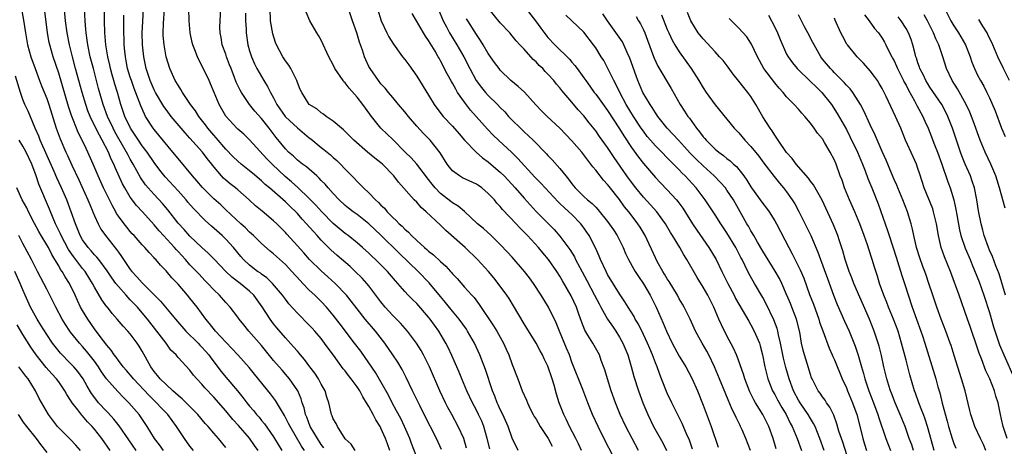
# Model space of a CAD drawing. Units: inches. Extents: x 2625000 to 2628000, y 1470000 to 1473000.
# Drawn here: x 2625158 to 2625323, y 1471280 to 1471351 of the extents above; entities that cross this region are included whole.
import ezdxf

# ---------------------------------------------------------------- set-up
doc = ezdxf.new("R2010")
doc.units = ezdxf.units.IN
doc.header["$MEASUREMENT"] = 0
doc.layers.add('LD26251470_2ft', color=192, linetype='Continuous')

msp = doc.modelspace()

# ---------------------------------------------------------------- linework, layer by layer
at = {"layer": 'LD26251470_2ft'}
for points, elevation in [([(2625209.44, 1471279.44), (2625209, 1471280), (2625208.35, 1471281), (2625207.17, 1471283), (2625206.56, 1471284.56), (2625206.36, 1471285), (2625206.13, 1471286.13), (2625205.82, 1471287), (2625205.64, 1471287.64), (2625205.05, 1471289), (2625203.67, 1471291), (2625203.37, 1471291.37), (2625202.43, 1471292.43), (2625201, 1471294.09), (2625199, 1471296.57), (2625196.88, 1471299), (2625196.03, 1471300.03), (2625195.23, 1471301), (2625195, 1471301.33), (2625193.73, 1471303), (2625193, 1471303.79), (2625191.96, 1471305), (2625191, 1471305.92), (2625190, 1471307), (2625189.5, 1471307.5), (2625188.52, 1471308.52), (2625188.1, 1471309), (2625187, 1471310.13), (2625186.23, 1471311), (2625185, 1471312.32), (2625184.66, 1471312.66), (2625184.38, 1471313), (2625182.55, 1471315), (2625181.82, 1471315.82), (2625181, 1471316.8), (2625179.04, 1471319), (2625178.06, 1471320.06), (2625177, 1471321.46), (2625176.06, 1471323), (2625175.68, 1471323.68), (2625174.45, 1471326.45), (2625174.23, 1471327), (2625173.82, 1471327.82), (2625173.34, 1471329), (2625172.3, 1471331), (2625171.82, 1471331.82), (2625171.22, 1471333), (2625170.26, 1471335), (2625169.91, 1471335.91), (2625169.53, 1471337), (2625168.92, 1471339), (2625167.84, 1471343), (2625167.31, 1471345), (2625166.83, 1471347), (2625166.42, 1471349), (2625166.13, 1471351), (2625165.86, 1471354.14)], 10432), ([(2625158.72, 1471353.28), (2625159.11, 1471351.11), (2625159.41, 1471349), (2625159.77, 1471347), (2625160.33, 1471345), (2625161.04, 1471343.04), (2625161.81, 1471341), (2625162.14, 1471340.14), (2625163, 1471338.01), (2625163.34, 1471337), (2625164.58, 1471333), (2625165.22, 1471331.22), (2625166.19, 1471329), (2625166.46, 1471328.46), (2625167.21, 1471326.79), (2625168.36, 1471324.36), (2625169.89, 1471321), (2625170.21, 1471320.21), (2625170.73, 1471319), (2625171, 1471318.33), (2625171.59, 1471317), (2625172.08, 1471316.08), (2625172.84, 1471315), (2625174.68, 1471312.68), (2625175, 1471312.21), (2625175.52, 1471311.52), (2625175.86, 1471311), (2625177, 1471309.32), (2625177.25, 1471309), (2625178.11, 1471308.11), (2625179, 1471307.07), (2625182.04, 1471304.04), (2625184.6, 1471301), (2625186.33, 1471299), (2625188.35, 1471297), (2625188.66, 1471296.66), (2625189, 1471296.33), (2625189.63, 1471295.63), (2625190.15, 1471295), (2625190.5, 1471294.5), (2625192.21, 1471292.21), (2625193, 1471291.26), (2625194.97, 1471288.97), (2625195.87, 1471287.87), (2625196.53, 1471287), (2625197, 1471286.41), (2625197.66, 1471285.66), (2625198.17, 1471285), (2625198.57, 1471284.57), (2625199, 1471284.03), (2625199.47, 1471283.47), (2625201, 1471281.29), (2625201.18, 1471281), (2625202.38, 1471279)], 10428), ([(2625206.19, 1471279), (2625205.7, 1471279.7), (2625203.78, 1471283), (2625203.53, 1471283.53), (2625202.85, 1471284.85), (2625202.33, 1471285.67), (2625201.35, 1471287.35), (2625200.48, 1471288.48), (2625197.8, 1471291.8), (2625196.92, 1471292.92), (2625195.03, 1471295), (2625194.05, 1471296.05), (2625193, 1471297.12), (2625191.3, 1471299), (2625190.28, 1471300.28), (2625189.64, 1471301), (2625188.18, 1471303), (2625187, 1471304.5), (2625186.59, 1471305), (2625185, 1471306.84), (2625183.94, 1471307.94), (2625183, 1471309.1), (2625182.05, 1471310.05), (2625181.27, 1471311), (2625181.13, 1471311.13), (2625181, 1471311.3), (2625180.15, 1471312.15), (2625179.45, 1471313), (2625179, 1471313.48), (2625177.66, 1471315), (2625177.33, 1471315.33), (2625177, 1471315.71), (2625176.41, 1471316.41), (2625175.95, 1471317), (2625175, 1471318.28), (2625174.71, 1471318.71), (2625174.57, 1471319), (2625173.99, 1471319.99), (2625173.51, 1471321), (2625172.52, 1471323), (2625171.6, 1471325), (2625170.77, 1471327), (2625169.91, 1471329), (2625169.59, 1471329.59), (2625168.96, 1471331), (2625168.28, 1471332.28), (2625168, 1471333), (2625167.39, 1471334.61), (2625167.16, 1471335.16), (2625166.67, 1471336.67), (2625165, 1471342.25), (2625164.06, 1471345), (2625163.49, 1471347), (2625163.4, 1471347.4), (2625163.1, 1471349), (2625162.66, 1471352.66)], 10430), ([(2625214.68, 1471279), (2625214.02, 1471280.02), (2625213, 1471280.96), (2625211.72, 1471283), (2625211.49, 1471283.49), (2625211, 1471284.27), (2625210.82, 1471284.82), (2625210.72, 1471285), (2625210.27, 1471287), (2625209.95, 1471287.95), (2625209.65, 1471289), (2625209, 1471290.11), (2625208.53, 1471291), (2625207.93, 1471291.93), (2625207.1, 1471293), (2625206.22, 1471294.22), (2625205.52, 1471295), (2625205.29, 1471295.29), (2625205, 1471295.61), (2625204.37, 1471296.37), (2625203, 1471297.85), (2625201.55, 1471299.55), (2625201, 1471300.22), (2625200.42, 1471301), (2625199.09, 1471303.09), (2625198.26, 1471304.26), (2625197.73, 1471305), (2625197, 1471305.68), (2625195.39, 1471307), (2625194.03, 1471308.03), (2625192.99, 1471308.99), (2625191.06, 1471311.06), (2625190.07, 1471312.07), (2625189, 1471313.03), (2625187, 1471314.92), (2625186.01, 1471316.01), (2625185, 1471317.08), (2625183.3, 1471319.3), (2625182.4, 1471320.4), (2625181, 1471321.88), (2625179.99, 1471323), (2625179.54, 1471323.54), (2625178.72, 1471324.72), (2625177.48, 1471327), (2625177, 1471327.83), (2625176.59, 1471328.59), (2625176.39, 1471329), (2625174.42, 1471332.42), (2625174.11, 1471333), (2625173.16, 1471335), (2625172.44, 1471337), (2625171.68, 1471339.68), (2625170.81, 1471343), (2625170.3, 1471345), (2625169.87, 1471347), (2625169.78, 1471347.78), (2625169.59, 1471349), (2625169.57, 1471349.57), (2625169.43, 1471351), (2625169.33, 1471353)], 10434), ([(2625220.48, 1471279), (2625220.1, 1471280.1), (2625219.77, 1471281), (2625219, 1471282.72), (2625218.85, 1471283), (2625218.14, 1471284.14), (2625217.73, 1471285), (2625217, 1471286.36), (2625216.61, 1471287), (2625215.98, 1471287.98), (2625215.44, 1471289), (2625215, 1471289.68), (2625214.02, 1471291), (2625213.56, 1471291.56), (2625213, 1471292.31), (2625212.68, 1471292.68), (2625211.06, 1471294.94), (2625210.16, 1471296.16), (2625209.57, 1471297), (2625209, 1471297.75), (2625207.94, 1471299), (2625207.5, 1471299.5), (2625207, 1471300.02), (2625205, 1471302.01), (2625203.58, 1471303.58), (2625203, 1471304.33), (2625202.52, 1471305), (2625200.84, 1471307), (2625199.9, 1471307.9), (2625199, 1471308.52), (2625198.74, 1471308.74), (2625198.34, 1471309), (2625197, 1471310.06), (2625195.99, 1471311), (2625195.53, 1471311.53), (2625194.32, 1471313), (2625193, 1471314.41), (2625192.4, 1471315), (2625190.61, 1471316.61), (2625189.56, 1471317.56), (2625187.57, 1471319.57), (2625186.63, 1471320.63), (2625186.35, 1471321), (2625185, 1471322.51), (2625182.85, 1471324.85), (2625181.96, 1471325.96), (2625181, 1471327.27), (2625179.81, 1471329), (2625179, 1471330.04), (2625178.36, 1471331), (2625177.83, 1471331.83), (2625177.02, 1471333), (2625176.07, 1471335), (2625175.81, 1471335.81), (2625175.41, 1471337), (2625174.88, 1471339), (2625174.42, 1471340.42), (2625174.26, 1471341), (2625173.96, 1471341.96), (2625173.69, 1471343), (2625173.58, 1471343.58), (2625173.24, 1471345), (2625172.9, 1471347), (2625172.72, 1471349), (2625172.67, 1471351), (2625172.67, 1471353)], 10436), ([(2625225, 1471277.84), (2625224.14, 1471280.14), (2625223.85, 1471281), (2625222.98, 1471283), (2625222.32, 1471284.32), (2625221.64, 1471285.64), (2625220.89, 1471287), (2625220.25, 1471288.25), (2625219, 1471290.48), (2625218.08, 1471292.08), (2625217, 1471293.7), (2625215.62, 1471295.62), (2625214.58, 1471297), (2625212.16, 1471300.16), (2625211, 1471301.69), (2625209.88, 1471303), (2625209, 1471303.95), (2625207.93, 1471305), (2625207, 1471305.87), (2625205.92, 1471307), (2625205.46, 1471307.46), (2625204.09, 1471309), (2625203, 1471310.18), (2625201, 1471311.97), (2625200.42, 1471312.42), (2625199, 1471313.67), (2625197.67, 1471315), (2625197.33, 1471315.33), (2625197, 1471315.61), (2625196.31, 1471316.31), (2625195.53, 1471317), (2625193, 1471319.32), (2625192.15, 1471320.15), (2625191, 1471321.19), (2625189.09, 1471323.09), (2625188.17, 1471324.17), (2625187.4, 1471325), (2625185, 1471327.91), (2625184.14, 1471329), (2625181, 1471332.79), (2625180.84, 1471333), (2625179.57, 1471335), (2625179.36, 1471335.36), (2625178.75, 1471336.75), (2625178.51, 1471337.49), (2625177.67, 1471339.67), (2625177.19, 1471341), (2625177, 1471341.57), (2625176.54, 1471343), (2625176.31, 1471344.31), (2625176.17, 1471345), (2625176.08, 1471345.92), (2625176, 1471347), (2625175.98, 1471347.98), (2625175.92, 1471349), (2625175.91, 1471351), (2625175.94, 1471351.94)], 10438), ([(2625229.14, 1471279.14), (2625228.31, 1471281), (2625226.26, 1471285), (2625225.5, 1471286.5), (2625224.54, 1471288.54), (2625224.29, 1471289), (2625223.22, 1471291.22), (2625222.54, 1471292.54), (2625221.81, 1471293.81), (2625221.02, 1471295.02), (2625219.65, 1471297), (2625218.09, 1471299), (2625216.36, 1471301), (2625215, 1471302.71), (2625214.03, 1471304.03), (2625213.23, 1471305), (2625211.36, 1471307), (2625210.12, 1471308.12), (2625209, 1471309.09), (2625207.04, 1471311), (2625206.1, 1471312.1), (2625205, 1471313.32), (2625203.23, 1471315.23), (2625203, 1471315.5), (2625201.53, 1471317), (2625201, 1471317.5), (2625199.09, 1471319.09), (2625198.01, 1471320.01), (2625196.94, 1471321), (2625195, 1471322.67), (2625194.61, 1471323), (2625193.71, 1471323.71), (2625193, 1471324.32), (2625192.64, 1471324.64), (2625192.31, 1471325), (2625190.79, 1471326.79), (2625190.64, 1471327), (2625189.91, 1471327.91), (2625189.11, 1471329), (2625187, 1471331.36), (2625186.21, 1471332.21), (2625183.87, 1471335), (2625183, 1471336.15), (2625182.64, 1471336.65), (2625181.24, 1471339), (2625181, 1471339.47), (2625180.34, 1471341), (2625180, 1471342), (2625179.68, 1471343), (2625179.26, 1471345), (2625179.05, 1471347), (2625179.01, 1471349), (2625179.1, 1471350.9), (2625179.23, 1471353)], 10440), ([(2625233.36, 1471279.36), (2625232.88, 1471281), (2625231.97, 1471283), (2625230.86, 1471285), (2625230.21, 1471286.21), (2625229.82, 1471287), (2625228.9, 1471289), (2625227.12, 1471293), (2625226.13, 1471295), (2625225.73, 1471295.73), (2625224.99, 1471296.99), (2625223.46, 1471299), (2625222.3, 1471300.3), (2625221.62, 1471301), (2625221, 1471301.6), (2625219.72, 1471303), (2625219, 1471303.9), (2625217, 1471306.58), (2625216.66, 1471307), (2625215.87, 1471307.87), (2625214.71, 1471309), (2625213.82, 1471309.82), (2625211.68, 1471311.68), (2625210.61, 1471312.61), (2625209, 1471314.25), (2625208.33, 1471315), (2625207.68, 1471315.68), (2625206.55, 1471317), (2625205.79, 1471317.79), (2625205, 1471318.72), (2625204.74, 1471319), (2625203.84, 1471319.84), (2625203, 1471320.68), (2625200.33, 1471323), (2625199.6, 1471323.6), (2625199, 1471324.18), (2625197.46, 1471325.46), (2625197, 1471325.87), (2625195.57, 1471327), (2625195, 1471327.49), (2625194.24, 1471328.24), (2625193, 1471329.5), (2625191.4, 1471331.4), (2625191, 1471331.84), (2625190.02, 1471333), (2625189.6, 1471333.6), (2625188.49, 1471335), (2625187.91, 1471335.91), (2625187.07, 1471337), (2625185.75, 1471339), (2625185.48, 1471339.48), (2625185, 1471340.21), (2625184.54, 1471341), (2625183.65, 1471343), (2625183.02, 1471345), (2625182.65, 1471347), (2625182.53, 1471348.53), (2625182.52, 1471349), (2625182.55, 1471350.55), (2625182.71, 1471353)], 10442), ([(2625237.26, 1471279.26), (2625236.83, 1471281), (2625236.26, 1471283), (2625235.89, 1471283.89), (2625235.38, 1471285), (2625235, 1471285.77), (2625234.33, 1471287), (2625233.4, 1471289), (2625232.55, 1471291), (2625232.1, 1471292.1), (2625230.9, 1471294.9), (2625230.27, 1471296.27), (2625229.9, 1471297), (2625228.7, 1471299), (2625227.98, 1471299.98), (2625227.28, 1471301), (2625227, 1471301.35), (2625225, 1471303.63), (2625224.3, 1471304.3), (2625223.59, 1471305), (2625223, 1471305.64), (2625221.84, 1471307), (2625221.43, 1471307.43), (2625220.1, 1471309), (2625218.1, 1471311), (2625217.53, 1471311.53), (2625217, 1471312.05), (2625215.94, 1471313), (2625215, 1471313.81), (2625213.51, 1471315), (2625213, 1471315.37), (2625211, 1471317.04), (2625209.1, 1471319), (2625208.11, 1471320.11), (2625207, 1471321.23), (2625205.06, 1471323.06), (2625204.03, 1471324.03), (2625202.94, 1471324.94), (2625200.76, 1471327), (2625199.9, 1471327.9), (2625197, 1471331.08), (2625196.01, 1471332.01), (2625195, 1471332.87), (2625194.87, 1471333), (2625193.03, 1471335.03), (2625191.92, 1471337), (2625191.05, 1471339), (2625190.46, 1471340.46), (2625190.19, 1471341), (2625189, 1471343.55), (2625188.48, 1471344.48), (2625188.25, 1471345), (2625187.83, 1471346.17), (2625187.47, 1471347), (2625187.37, 1471347.37), (2625187.02, 1471349), (2625186.84, 1471351), (2625186.82, 1471353)], 10444), ([(2625242, 1471279), (2625241, 1471281.04), (2625240.32, 1471283), (2625239.44, 1471285), (2625239, 1471285.86), (2625238.65, 1471286.65), (2625238.48, 1471287), (2625238.1, 1471288.1), (2625237.72, 1471289), (2625236.54, 1471292.54), (2625235.6, 1471295), (2625234.68, 1471297), (2625233.53, 1471299), (2625233.32, 1471299.32), (2625232.11, 1471301), (2625230.7, 1471302.7), (2625229.81, 1471303.81), (2625229, 1471304.78), (2625227.1, 1471307.1), (2625225.27, 1471309), (2625222.04, 1471312.04), (2625219, 1471315.08), (2625217, 1471316.98), (2625215, 1471318.53), (2625214.34, 1471319), (2625213.58, 1471319.58), (2625213, 1471320.04), (2625211.99, 1471321), (2625211, 1471322.07), (2625210.16, 1471323), (2625209.64, 1471323.64), (2625209, 1471324.27), (2625208.65, 1471324.65), (2625208.24, 1471325), (2625206.52, 1471326.52), (2625205.86, 1471327), (2625205, 1471327.68), (2625204.33, 1471328.33), (2625203.54, 1471329), (2625203, 1471329.55), (2625201.43, 1471331.43), (2625200.26, 1471333), (2625199, 1471334.63), (2625197.87, 1471335.87), (2625196.96, 1471337), (2625195.64, 1471339), (2625195.4, 1471339.4), (2625194.75, 1471340.75), (2625194.47, 1471341.53), (2625193.88, 1471343), (2625193.65, 1471343.65), (2625193.13, 1471345), (2625193, 1471345.41), (2625192.42, 1471347), (2625192.22, 1471348.22), (2625192.04, 1471349), (2625192.03, 1471349.97), (2625192.05, 1471351), (2625192.2, 1471353)], 10446), ([(2625196.32, 1471352.32), (2625196.33, 1471351), (2625196.41, 1471349.59), (2625196.41, 1471349), (2625196.72, 1471347), (2625197, 1471346.01), (2625197.31, 1471345), (2625197.82, 1471343.82), (2625198.23, 1471343), (2625199, 1471341.66), (2625199.39, 1471341), (2625200.02, 1471340.02), (2625200.49, 1471339), (2625201, 1471338.09), (2625201.55, 1471337), (2625202.93, 1471335), (2625203, 1471334.92), (2625205, 1471333.05), (2625207, 1471331.39), (2625207.23, 1471331.23), (2625209, 1471329.8), (2625209.45, 1471329.45), (2625210.53, 1471328.53), (2625211, 1471328.09), (2625211.59, 1471327.59), (2625212.2, 1471327), (2625213, 1471326.16), (2625213.59, 1471325.59), (2625214.57, 1471324.57), (2625215, 1471324.09), (2625215.55, 1471323.55), (2625216.07, 1471323), (2625217, 1471322.16), (2625218.1, 1471321), (2625218.58, 1471320.58), (2625219, 1471320.13), (2625219.58, 1471319.58), (2625220.06, 1471319), (2625221, 1471318.03), (2625221.56, 1471317.56), (2625222.07, 1471317), (2625222.57, 1471316.57), (2625223, 1471316.08), (2625223.6, 1471315.6), (2625224.15, 1471315), (2625225, 1471314.21), (2625226.33, 1471313), (2625226.7, 1471312.7), (2625227, 1471312.41), (2625227.8, 1471311.8), (2625229, 1471310.66), (2625229.89, 1471309.89), (2625230.67, 1471309), (2625230.83, 1471308.83), (2625231, 1471308.61), (2625231.79, 1471307.79), (2625233, 1471306.39), (2625234.25, 1471305), (2625234.61, 1471304.61), (2625235.48, 1471303.48), (2625237.89, 1471299.89), (2625238.42, 1471299), (2625239.53, 1471297), (2625239.99, 1471295.99), (2625240.42, 1471295), (2625241, 1471293.38), (2625241.94, 1471291), (2625242.7, 1471289), (2625243.41, 1471287.41), (2625243.54, 1471287), (2625244.03, 1471285.97), (2625244.52, 1471285), (2625244.69, 1471284.69), (2625245, 1471284.21), (2625245.71, 1471283), (2625247.02, 1471281), (2625247.68, 1471279.68)], 10448), ([(2625252.62, 1471279), (2625252.11, 1471280.11), (2625251.66, 1471281), (2625250.6, 1471283), (2625250.1, 1471284.1), (2625249.64, 1471285), (2625248.89, 1471287), (2625248.43, 1471288.43), (2625248.04, 1471289.96), (2625247.72, 1471291), (2625247, 1471293.13), (2625246.36, 1471294.36), (2625246.06, 1471295), (2625245.68, 1471295.68), (2625245, 1471296.95), (2625243.48, 1471299.48), (2625243, 1471300.24), (2625241.23, 1471303.23), (2625240.47, 1471304.47), (2625240.1, 1471305), (2625238.63, 1471307), (2625237.92, 1471307.91), (2625237.01, 1471309.01), (2625235.2, 1471311), (2625233.1, 1471313), (2625229.88, 1471315.88), (2625229, 1471316.74), (2625226.58, 1471319), (2625225.74, 1471319.74), (2625225, 1471320.61), (2625224.59, 1471321), (2625221.95, 1471323.95), (2625221.19, 1471325), (2625219.25, 1471327), (2625219, 1471327.22), (2625217.99, 1471327.99), (2625216.76, 1471329), (2625214.49, 1471331), (2625213.76, 1471331.76), (2625212.74, 1471332.74), (2625212.38, 1471333), (2625211, 1471334.18), (2625209.82, 1471335), (2625209.37, 1471335.37), (2625209, 1471335.6), (2625208.25, 1471336.25), (2625206.99, 1471337), (2625205.72, 1471339), (2625205.49, 1471339.49), (2625205, 1471340.7), (2625204.9, 1471341), (2625203.91, 1471343), (2625203.57, 1471343.57), (2625203, 1471344.33), (2625202.58, 1471345), (2625201.5, 1471347), (2625201.36, 1471347.36), (2625200.86, 1471348.86), (2625200.52, 1471351), (2625200.46, 1471353)], 10450), ([(2625257.87, 1471278.13), (2625256.6, 1471280.6), (2625255.41, 1471283), (2625254.47, 1471285), (2625253.66, 1471287), (2625252.83, 1471289.18), (2625251, 1471293.81), (2625250.58, 1471295), (2625250.12, 1471296.12), (2625248.92, 1471299), (2625248.37, 1471300.37), (2625247.09, 1471303), (2625246.28, 1471304.28), (2625245.86, 1471305), (2625244.55, 1471307), (2625243.9, 1471307.9), (2625243.06, 1471309), (2625241, 1471311.38), (2625240.23, 1471312.23), (2625239, 1471313.51), (2625237.45, 1471315), (2625236.18, 1471316.18), (2625235.2, 1471317), (2625233.03, 1471319.03), (2625231.95, 1471319.95), (2625231, 1471320.5), (2625230.73, 1471320.73), (2625229, 1471322.05), (2625228.11, 1471323), (2625227.61, 1471323.61), (2625227, 1471324.42), (2625225.01, 1471327.01), (2625224.05, 1471328.05), (2625223.07, 1471329), (2625221, 1471331.11), (2625220.04, 1471332.04), (2625218.98, 1471333), (2625217.4, 1471335), (2625216.39, 1471336.39), (2625215.96, 1471337), (2625215, 1471338.2), (2625213.7, 1471339.7), (2625213, 1471340.64), (2625212.81, 1471340.81), (2625212.67, 1471341), (2625211.3, 1471343), (2625211, 1471343.64), (2625210.26, 1471345), (2625209, 1471347.76), (2625208.56, 1471348.56), (2625208.27, 1471349), (2625207.07, 1471351), (2625206.47, 1471352.47)], 10452), ([(2625262.19, 1471279), (2625261.09, 1471281), (2625260.04, 1471283), (2625259.11, 1471285), (2625258.31, 1471287), (2625257.61, 1471289), (2625256.97, 1471291), (2625256.52, 1471292.52), (2625255.93, 1471294.07), (2625255.61, 1471295), (2625255.4, 1471295.4), (2625254.49, 1471297), (2625253.69, 1471298.31), (2625253.15, 1471299.15), (2625252.59, 1471300.59), (2625252.17, 1471301.83), (2625251.76, 1471303), (2625250.9, 1471304.9), (2625249.43, 1471307.43), (2625249, 1471308.2), (2625248.48, 1471309), (2625247.08, 1471311), (2625246.12, 1471312.12), (2625245.41, 1471313), (2625243.58, 1471315), (2625243, 1471315.61), (2625242.3, 1471316.3), (2625241.67, 1471317), (2625239.4, 1471319.4), (2625239, 1471319.88), (2625238.45, 1471320.45), (2625238.01, 1471321), (2625237, 1471322.09), (2625235.9, 1471323), (2625235.38, 1471323.38), (2625235, 1471323.63), (2625232.69, 1471324.69), (2625232.16, 1471325), (2625231, 1471325.86), (2625230.48, 1471326.48), (2625230.1, 1471327), (2625228.91, 1471328.91), (2625227.23, 1471331), (2625226.12, 1471332.12), (2625225, 1471333.38), (2625223.6, 1471335), (2625223, 1471335.76), (2625221.93, 1471337), (2625221, 1471338.16), (2625220.29, 1471339), (2625219.72, 1471339.72), (2625219, 1471340.47), (2625218.57, 1471341), (2625217.19, 1471343), (2625217, 1471343.35), (2625216.47, 1471344.47), (2625216.26, 1471345), (2625215.89, 1471346.11), (2625215.42, 1471347.42), (2625214.96, 1471349), (2625214.26, 1471351), (2625213.57, 1471353)], 10454), ([(2625218.43, 1471353), (2625219.03, 1471351), (2625219.99, 1471349), (2625220.33, 1471348.33), (2625221.1, 1471347.1), (2625222.64, 1471345), (2625223, 1471344.55), (2625223.66, 1471343.66), (2625225, 1471341.75), (2625227, 1471338.55), (2625227.92, 1471337), (2625229.23, 1471335.23), (2625229.43, 1471335), (2625231, 1471333.34), (2625232.09, 1471332.09), (2625233.03, 1471331.03), (2625234.99, 1471328.99), (2625236.05, 1471328.05), (2625237, 1471327.39), (2625238.28, 1471326.28), (2625239, 1471325.64), (2625239.64, 1471325), (2625240.3, 1471324.3), (2625241.5, 1471323), (2625243, 1471321.28), (2625245.04, 1471319.04), (2625248.03, 1471316.03), (2625249, 1471314.91), (2625250.66, 1471312.66), (2625251.43, 1471311.43), (2625251.63, 1471311), (2625252.32, 1471309.68), (2625253.5, 1471307.5), (2625254.82, 1471305), (2625255.55, 1471303.55), (2625255.84, 1471303), (2625256.99, 1471300.99), (2625257.8, 1471299.8), (2625258.36, 1471299), (2625259, 1471297.98), (2625259.56, 1471297), (2625260.38, 1471295), (2625260.96, 1471293.04), (2625261.4, 1471291.4), (2625262.16, 1471289), (2625262.88, 1471287), (2625263.71, 1471285), (2625264.7, 1471283), (2625266.25, 1471280.25), (2625266.88, 1471279)], 10456), ([(2625271.22, 1471279.22), (2625270.7, 1471280.7), (2625270.22, 1471281.78), (2625269.49, 1471283.49), (2625267.75, 1471287), (2625267, 1471288.62), (2625266.05, 1471291), (2625265.73, 1471291.73), (2625265.28, 1471293), (2625265, 1471293.7), (2625264.52, 1471295), (2625264.06, 1471296.06), (2625263.67, 1471297), (2625263, 1471298.42), (2625262.15, 1471300.15), (2625261.62, 1471301), (2625261.42, 1471301.42), (2625260.41, 1471303), (2625259.89, 1471303.89), (2625259, 1471305.26), (2625257, 1471308.51), (2625256.73, 1471309), (2625255.8, 1471311), (2625255.57, 1471311.57), (2625254.96, 1471312.96), (2625253.9, 1471315), (2625252.71, 1471316.71), (2625252.49, 1471317), (2625251, 1471318.53), (2625250.51, 1471319), (2625249.7, 1471319.7), (2625249, 1471320.39), (2625248.68, 1471320.68), (2625245.8, 1471323.8), (2625244.81, 1471324.81), (2625241.96, 1471327.96), (2625240.95, 1471328.95), (2625238.7, 1471331), (2625237.84, 1471331.84), (2625236.85, 1471332.85), (2625234.03, 1471336.03), (2625233, 1471337.35), (2625231.86, 1471339), (2625231.53, 1471339.53), (2625231, 1471340.54), (2625230.82, 1471340.82), (2625230.12, 1471342.12), (2625229, 1471344.32), (2625228.75, 1471344.75), (2625228.62, 1471345), (2625228.09, 1471345.91), (2625227.26, 1471347.26), (2625227, 1471347.72), (2625226.46, 1471348.46), (2625226.13, 1471349), (2625224.95, 1471351), (2625224.26, 1471352.26)], 10458), ([(2625228.61, 1471353), (2625229.46, 1471351), (2625229.98, 1471349.98), (2625230.52, 1471349), (2625231.75, 1471347), (2625232.89, 1471345), (2625233.9, 1471343), (2625234.95, 1471341), (2625235.83, 1471339.83), (2625236.52, 1471339), (2625237, 1471338.48), (2625238.53, 1471337), (2625239, 1471336.49), (2625239.76, 1471335.76), (2625240.41, 1471335), (2625241, 1471334.38), (2625242.37, 1471333), (2625243, 1471332.41), (2625243.76, 1471331.76), (2625244.52, 1471331), (2625246.73, 1471328.73), (2625247, 1471328.41), (2625247.71, 1471327.71), (2625249, 1471326.26), (2625249.98, 1471325), (2625250.46, 1471324.46), (2625251, 1471323.68), (2625251.54, 1471323), (2625253, 1471321.59), (2625253.64, 1471321), (2625254.4, 1471320.4), (2625255, 1471319.75), (2625255.38, 1471319.38), (2625257, 1471317.37), (2625257.28, 1471317), (2625257.97, 1471315.97), (2625258.58, 1471315), (2625259.59, 1471313), (2625260.01, 1471312.01), (2625260.48, 1471311), (2625261.39, 1471309.39), (2625261.61, 1471309), (2625262.15, 1471308.15), (2625263, 1471306.9), (2625264.11, 1471305), (2625265.15, 1471303), (2625266.33, 1471300.33), (2625266.87, 1471299), (2625267.83, 1471297), (2625268.22, 1471296.23), (2625269, 1471294.77), (2625270.09, 1471293), (2625271.13, 1471291.13), (2625272.04, 1471289), (2625273, 1471286.6), (2625274.34, 1471283), (2625275.53, 1471279.53)], 10460), ([(2625285.26, 1471279.26), (2625284.73, 1471281), (2625284, 1471283), (2625283.02, 1471285), (2625281.78, 1471287), (2625281.49, 1471287.49), (2625281, 1471288.5), (2625280.83, 1471288.83), (2625279.97, 1471291), (2625279.76, 1471291.76), (2625278.72, 1471294.72), (2625278.58, 1471295), (2625278.11, 1471296.11), (2625277, 1471298.2), (2625276.07, 1471300.07), (2625275.65, 1471301), (2625274.77, 1471303), (2625273.78, 1471305), (2625273, 1471306.39), (2625272.01, 1471308.01), (2625270.26, 1471311), (2625269.77, 1471311.77), (2625269.07, 1471313), (2625267.86, 1471315), (2625267.53, 1471315.53), (2625266.69, 1471317), (2625265.25, 1471319), (2625264.19, 1471320.19), (2625263, 1471321.43), (2625261.72, 1471323), (2625261, 1471323.95), (2625260.24, 1471325), (2625258.08, 1471328.08), (2625257, 1471329.77), (2625255.63, 1471331.63), (2625255, 1471332.55), (2625253.89, 1471333.89), (2625253, 1471335.07), (2625252.08, 1471336.08), (2625251, 1471337.4), (2625249.32, 1471339.32), (2625249, 1471339.76), (2625248.42, 1471340.42), (2625247.96, 1471341), (2625247, 1471342.07), (2625246.54, 1471342.54), (2625246.12, 1471343), (2625245.54, 1471343.54), (2625245, 1471344.12), (2625244.53, 1471344.53), (2625243, 1471346.24), (2625242.29, 1471347), (2625241.68, 1471347.68), (2625241, 1471348.52), (2625240.58, 1471349), (2625239, 1471350.68), (2625237.1, 1471353)], 10464), ([(2625243.37, 1471353), (2625244.9, 1471351), (2625245.78, 1471349.78), (2625246.64, 1471348.64), (2625247, 1471348.22), (2625248.17, 1471347), (2625250.6, 1471344.6), (2625251, 1471344.11), (2625251.52, 1471343.52), (2625251.88, 1471343), (2625253, 1471341.47), (2625253.32, 1471341), (2625254.04, 1471340.04), (2625254.76, 1471339), (2625255, 1471338.71), (2625257, 1471335.96), (2625259, 1471332.89), (2625259.72, 1471331.72), (2625261, 1471329.77), (2625262.15, 1471328.15), (2625263, 1471327.08), (2625265, 1471324.72), (2625265.84, 1471323.84), (2625267, 1471322.69), (2625268.54, 1471321), (2625268.75, 1471320.75), (2625269.58, 1471319.58), (2625271.2, 1471317), (2625271.92, 1471315.92), (2625273.96, 1471313), (2625275, 1471311.29), (2625275.16, 1471311), (2625276.14, 1471309), (2625276.44, 1471308.44), (2625277.13, 1471307), (2625278.18, 1471305), (2625278.45, 1471304.45), (2625280.64, 1471300.64), (2625281, 1471300.06), (2625281.58, 1471299), (2625282.42, 1471297), (2625282.55, 1471296.55), (2625282.95, 1471295), (2625283.33, 1471293), (2625283.66, 1471291.66), (2625283.84, 1471291), (2625284.64, 1471289), (2625285, 1471288.36), (2625285.46, 1471287.46), (2625286.17, 1471286.17), (2625286.89, 1471285), (2625287.58, 1471283.58), (2625287.92, 1471283), (2625288.76, 1471281), (2625289.5, 1471279)], 10466), ([(2625293.26, 1471279), (2625292.55, 1471281), (2625291.75, 1471283), (2625291.51, 1471283.51), (2625291, 1471284.35), (2625290.63, 1471285), (2625289.25, 1471287), (2625289, 1471287.41), (2625288.15, 1471289), (2625287.41, 1471291), (2625286.88, 1471292.88), (2625286.47, 1471294.47), (2625285.98, 1471297), (2625285.65, 1471298.35), (2625285.53, 1471299), (2625285.42, 1471299.42), (2625284.87, 1471300.87), (2625283.56, 1471303.56), (2625283, 1471304.62), (2625281.6, 1471307), (2625281.37, 1471307.37), (2625280.67, 1471308.67), (2625280.07, 1471309.93), (2625279.53, 1471311), (2625279.34, 1471311.34), (2625278.49, 1471313), (2625277, 1471315.47), (2625275.94, 1471317), (2625275, 1471318.48), (2625273.32, 1471321), (2625271.81, 1471323), (2625270, 1471325), (2625269.49, 1471325.49), (2625269, 1471326.03), (2625268.05, 1471327), (2625265, 1471330.05), (2625264.16, 1471331), (2625263.64, 1471331.64), (2625263, 1471332.49), (2625262.64, 1471333), (2625261.34, 1471335), (2625260.13, 1471337), (2625259.04, 1471339), (2625258.38, 1471340.38), (2625258.03, 1471341), (2625257, 1471343.15), (2625256.34, 1471344.34), (2625255.94, 1471345), (2625255, 1471346.5), (2625254.65, 1471347), (2625253, 1471349.09), (2625251.01, 1471351.01), (2625249.97, 1471351.97)], 10468), ([(2625297.46, 1471277), (2625296.39, 1471280.39), (2625295.77, 1471282.23), (2625295.43, 1471283.43), (2625294.89, 1471284.89), (2625294.24, 1471286.24), (2625293.69, 1471287), (2625293.43, 1471287.43), (2625293, 1471288), (2625292.6, 1471288.6), (2625292.3, 1471289), (2625291.27, 1471291), (2625291.19, 1471291.19), (2625291, 1471291.71), (2625290.42, 1471293.58), (2625289.99, 1471295), (2625289.78, 1471295.78), (2625289.51, 1471297), (2625289.19, 1471298.81), (2625288.65, 1471301), (2625287.89, 1471303), (2625287.63, 1471303.63), (2625287, 1471305.12), (2625286.18, 1471307), (2625285.79, 1471307.79), (2625285.07, 1471309.07), (2625283, 1471312.39), (2625282.12, 1471313.88), (2625281.48, 1471315), (2625281.32, 1471315.32), (2625281, 1471315.81), (2625280.59, 1471316.59), (2625280.33, 1471317), (2625278.07, 1471321), (2625277, 1471322.65), (2625276.74, 1471323), (2625275.93, 1471323.93), (2625274.85, 1471325), (2625273, 1471326.68), (2625271.83, 1471327.83), (2625270.85, 1471328.85), (2625269.9, 1471329.9), (2625268.85, 1471331), (2625267.96, 1471331.96), (2625266.95, 1471333), (2625265.42, 1471335), (2625265.26, 1471335.26), (2625265, 1471335.61), (2625264.48, 1471336.48), (2625264.12, 1471337), (2625262.92, 1471339), (2625262.04, 1471341), (2625261.77, 1471341.77), (2625260.74, 1471344.74), (2625260.27, 1471345.73), (2625259.71, 1471347), (2625259.47, 1471347.47), (2625258.67, 1471348.67), (2625256.97, 1471351), (2625256.19, 1471352.19)], 10470), ([(2625266.04, 1471352.04), (2625267, 1471349.57), (2625267.24, 1471349), (2625267.79, 1471347.79), (2625268.24, 1471347), (2625269, 1471345.79), (2625271.01, 1471343), (2625272.29, 1471341), (2625273, 1471339.78), (2625273.52, 1471339), (2625275, 1471336.91), (2625277, 1471334.53), (2625278.22, 1471333), (2625279, 1471332.22), (2625280.01, 1471331), (2625281, 1471329.97), (2625282.31, 1471328.31), (2625283.15, 1471327.15), (2625284.91, 1471324.91), (2625285.8, 1471323.8), (2625286.49, 1471323), (2625287, 1471322.36), (2625287.94, 1471321), (2625288.35, 1471320.35), (2625289.06, 1471319.06), (2625291.04, 1471315.04), (2625292.25, 1471312.25), (2625293.31, 1471309.31), (2625293.83, 1471307.83), (2625294.87, 1471305), (2625295.47, 1471303.47), (2625296.69, 1471300.69), (2625297.45, 1471299), (2625298.49, 1471296.49), (2625299, 1471294.97), (2625299.55, 1471293), (2625299.88, 1471291.88), (2625300.1, 1471291), (2625300.78, 1471289), (2625301.57, 1471287), (2625302.3, 1471285), (2625302.46, 1471284.46), (2625303.61, 1471281), (2625303.99, 1471279.99), (2625304.42, 1471279)], 10474), ([(2625308.26, 1471279), (2625307.95, 1471279.95), (2625307.55, 1471281), (2625306.84, 1471283), (2625306.04, 1471285), (2625305.19, 1471287), (2625304.59, 1471288.59), (2625304.42, 1471289), (2625304.13, 1471289.87), (2625303.77, 1471291), (2625303.29, 1471293), (2625302.88, 1471294.88), (2625302.48, 1471296.48), (2625302.33, 1471297), (2625301.68, 1471299), (2625300.91, 1471301), (2625298.25, 1471307), (2625297.91, 1471307.91), (2625297.47, 1471309), (2625296.82, 1471311), (2625296.44, 1471312.44), (2625295.85, 1471314.15), (2625295.57, 1471315), (2625294.83, 1471316.83), (2625292.97, 1471320.97), (2625291.51, 1471323.51), (2625291, 1471324.12), (2625290.64, 1471324.64), (2625288.62, 1471327), (2625287.95, 1471327.95), (2625287, 1471328.95), (2625285.56, 1471331), (2625285.35, 1471331.35), (2625285, 1471331.82), (2625284.55, 1471332.55), (2625284.22, 1471333), (2625283, 1471334.9), (2625281.82, 1471337), (2625281, 1471338.3), (2625280.49, 1471339), (2625279.82, 1471339.82), (2625279, 1471340.9), (2625278.06, 1471342.06), (2625277.22, 1471343.22), (2625276.34, 1471344.34), (2625275.76, 1471345), (2625275, 1471345.8), (2625273, 1471347.98), (2625272.19, 1471349), (2625270.94, 1471351), (2625270.4, 1471352.4)], 10476), ([(2625283.95, 1471351.95), (2625285, 1471349.97), (2625285.47, 1471349), (2625285.91, 1471347.91), (2625287, 1471345.45), (2625287.23, 1471345), (2625287.97, 1471343.97), (2625288.77, 1471343), (2625291, 1471340.85), (2625291.92, 1471339.92), (2625292.87, 1471339), (2625294.49, 1471337), (2625295.49, 1471335.49), (2625297, 1471332.77), (2625297.61, 1471331.61), (2625298.85, 1471329), (2625299.69, 1471327), (2625300.16, 1471325.84), (2625300.6, 1471324.6), (2625301.25, 1471323), (2625302.31, 1471320.31), (2625303.89, 1471315.89), (2625304.17, 1471315), (2625305.37, 1471311.37), (2625306.3, 1471308.3), (2625306.75, 1471307), (2625308.05, 1471303), (2625309.51, 1471299), (2625309.77, 1471298.23), (2625310.17, 1471297), (2625311.98, 1471291), (2625312.35, 1471289.65), (2625312.65, 1471288.65), (2625313.07, 1471286.93), (2625313.92, 1471283.92), (2625314.14, 1471283), (2625314.71, 1471281), (2625315, 1471280.15), (2625315.35, 1471279.35)], 10480), ([(2625320.39, 1471279), (2625319.96, 1471279.96), (2625319.46, 1471281), (2625318.53, 1471283), (2625317.87, 1471285), (2625317.71, 1471285.71), (2625316.89, 1471289), (2625316.31, 1471291), (2625315.09, 1471294.91), (2625314.56, 1471296.56), (2625314.41, 1471297), (2625313.68, 1471299), (2625312.89, 1471301), (2625312.16, 1471303), (2625311.47, 1471305), (2625310.82, 1471307), (2625310.36, 1471308.36), (2625310.13, 1471309), (2625309.81, 1471309.81), (2625309.29, 1471311.29), (2625308.78, 1471313), (2625308.71, 1471313.29), (2625308.33, 1471315), (2625308.11, 1471316.11), (2625307.87, 1471317), (2625307.24, 1471319), (2625306.45, 1471321), (2625305.61, 1471323), (2625305.44, 1471323.44), (2625305, 1471324.41), (2625304.55, 1471325.45), (2625303.65, 1471327.65), (2625303, 1471329.13), (2625301.84, 1471331.84), (2625301, 1471333.55), (2625299.92, 1471335.92), (2625299.36, 1471337), (2625299, 1471337.6), (2625298.07, 1471339), (2625297.62, 1471339.62), (2625297, 1471340.25), (2625296.66, 1471340.66), (2625295, 1471342.3), (2625294.66, 1471342.66), (2625294.32, 1471343), (2625293, 1471344.61), (2625292.7, 1471345), (2625291.59, 1471347), (2625291.4, 1471347.4), (2625290.55, 1471349), (2625290.01, 1471350.01), (2625289.46, 1471351), (2625289, 1471352.01)], 10482), ([(2625300.02, 1471352.02), (2625300.84, 1471351), (2625301.72, 1471349.72), (2625302.38, 1471349), (2625303, 1471348.1), (2625303.41, 1471347.41), (2625303.62, 1471347), (2625304.18, 1471345.82), (2625304.61, 1471345), (2625304.76, 1471344.76), (2625305, 1471344.29), (2625305.41, 1471343.41), (2625305.57, 1471343), (2625306.58, 1471341), (2625306.71, 1471340.71), (2625307, 1471340.2), (2625307.4, 1471339.4), (2625308.42, 1471337.58), (2625308.81, 1471336.81), (2625309.81, 1471335), (2625310.17, 1471334.17), (2625310.7, 1471333), (2625311, 1471332.28), (2625311.8, 1471330.2), (2625312.28, 1471329), (2625313.02, 1471326.98), (2625314.02, 1471324.02), (2625314.4, 1471323), (2625315, 1471321), (2625315.37, 1471319.37), (2625315.51, 1471318.49), (2625315.96, 1471315.96), (2625316.19, 1471315), (2625316.92, 1471312.92), (2625317.73, 1471311), (2625318.08, 1471310.08), (2625319.26, 1471307.26), (2625320.07, 1471305), (2625321, 1471302.1), (2625321.69, 1471299.69), (2625322.69, 1471296.69), (2625323.38, 1471295), (2625325.12, 1471291.12)], 10486), ([(2625323.63, 1471319.63), (2625322.68, 1471323), (2625322.29, 1471324.29), (2625322.05, 1471325), (2625321.19, 1471327), (2625320.25, 1471329), (2625319.42, 1471331), (2625318.26, 1471334.26), (2625317.98, 1471335), (2625317.69, 1471335.69), (2625317.07, 1471337), (2625315.63, 1471339.63), (2625314.75, 1471341), (2625313.79, 1471343), (2625313.16, 1471345), (2625312.48, 1471347), (2625311.99, 1471347.99), (2625311.63, 1471349), (2625310.62, 1471351), (2625310.04, 1471352.04)], 10490), ([(2625313.52, 1471353), (2625314.53, 1471351), (2625315, 1471350.18), (2625315.79, 1471349), (2625316.95, 1471347), (2625317.74, 1471345), (2625318.06, 1471344.06), (2625318.48, 1471343), (2625319, 1471341.91), (2625319.48, 1471341), (2625320.04, 1471340.04), (2625320.57, 1471339), (2625321, 1471338.09), (2625321.93, 1471335.93), (2625323.01, 1471333), (2625323.6, 1471331.6)], 10492), ([(2625280.93, 1471279), (2625280.16, 1471281), (2625279.53, 1471282.47), (2625279.29, 1471283), (2625279.18, 1471283.18), (2625278.52, 1471284.52), (2625278.33, 1471285), (2625277.87, 1471285.87), (2625275.76, 1471291), (2625274.91, 1471293), (2625273.93, 1471295), (2625273.61, 1471295.61), (2625272.82, 1471297), (2625271.74, 1471299), (2625270.81, 1471301), (2625269.82, 1471303), (2625269.53, 1471303.53), (2625269, 1471304.41), (2625268.68, 1471305), (2625267.29, 1471307.29), (2625267, 1471307.75), (2625266.55, 1471308.55), (2625266.26, 1471309), (2625265.31, 1471310.69), (2625265, 1471311.28), (2625263.28, 1471315), (2625262.43, 1471316.43), (2625262.08, 1471317), (2625261.6, 1471317.6), (2625260.56, 1471319), (2625259.84, 1471319.84), (2625259, 1471321.05), (2625257.24, 1471323.24), (2625257, 1471323.57), (2625256.29, 1471324.29), (2625255, 1471325.96), (2625254.52, 1471326.52), (2625254.2, 1471327), (2625253.67, 1471327.67), (2625253, 1471328.57), (2625252.65, 1471329), (2625251, 1471330.88), (2625249, 1471333.03), (2625246.85, 1471335), (2625245.91, 1471335.91), (2625244.95, 1471336.95), (2625243.05, 1471339.05), (2625242.02, 1471340.02), (2625240.8, 1471341), (2625239, 1471342.75), (2625238.8, 1471343), (2625238.05, 1471344.05), (2625237, 1471345.55), (2625236.15, 1471347), (2625235.71, 1471347.71), (2625235, 1471348.71), (2625233.55, 1471351), (2625233.34, 1471351.34)], 10462), ([(2625261.76, 1471351.76), (2625262.19, 1471351), (2625262.5, 1471350.5), (2625263, 1471349.48), (2625263.21, 1471349), (2625264.52, 1471345.48), (2625264.77, 1471344.77), (2625265.4, 1471343.4), (2625267.65, 1471339.65), (2625269.17, 1471337), (2625269.89, 1471335.89), (2625270.44, 1471335), (2625270.69, 1471334.69), (2625271.89, 1471333), (2625272.41, 1471332.41), (2625273, 1471331.58), (2625273.28, 1471331.28), (2625273.5, 1471331), (2625275, 1471329.52), (2625275.63, 1471329), (2625276.43, 1471328.43), (2625277, 1471327.95), (2625277.55, 1471327.55), (2625278.1, 1471327), (2625278.59, 1471326.59), (2625279, 1471326.08), (2625279.83, 1471325), (2625280.32, 1471324.32), (2625281, 1471323.17), (2625281.12, 1471323), (2625283, 1471320.38), (2625283.62, 1471319.62), (2625284.08, 1471319), (2625285, 1471317.51), (2625285.29, 1471317), (2625287.35, 1471313), (2625287.95, 1471311.95), (2625289, 1471309.83), (2625289.27, 1471309.27), (2625289.86, 1471307.86), (2625290.84, 1471305.16), (2625291.49, 1471303.49), (2625292.39, 1471301), (2625292.52, 1471300.52), (2625293.04, 1471299.04), (2625294.12, 1471296.12), (2625294.64, 1471295), (2625294.74, 1471294.74), (2625295, 1471294.17), (2625296.29, 1471291), (2625297, 1471289.5), (2625297.2, 1471289), (2625298.03, 1471287), (2625298.75, 1471285), (2625299.38, 1471282.62), (2625299.78, 1471281), (2625300.06, 1471280.06), (2625300.39, 1471279)], 10472), ([(2625311.7, 1471279), (2625311, 1471281.62), (2625310.61, 1471283), (2625310.21, 1471284.21), (2625309.91, 1471285), (2625309.68, 1471285.68), (2625309.15, 1471287), (2625308.6, 1471288.6), (2625308.45, 1471289), (2625307.66, 1471291.66), (2625307, 1471294.12), (2625306.26, 1471297), (2625305.66, 1471299), (2625304.91, 1471301), (2625304.07, 1471303), (2625303.79, 1471303.79), (2625303.28, 1471305), (2625302.57, 1471307), (2625302.2, 1471308.2), (2625301.7, 1471309.7), (2625301.33, 1471311), (2625300.76, 1471312.76), (2625300.55, 1471313.45), (2625300.01, 1471315), (2625299.28, 1471317), (2625298.43, 1471319), (2625297.54, 1471321), (2625296.72, 1471323), (2625296.29, 1471324.29), (2625295.99, 1471325), (2625295.28, 1471327), (2625295, 1471327.68), (2625294.31, 1471329), (2625293.36, 1471330.64), (2625293, 1471331.22), (2625292.17, 1471332.17), (2625291.63, 1471333), (2625291, 1471333.88), (2625290.06, 1471335), (2625289.54, 1471335.54), (2625289, 1471336.18), (2625288.24, 1471337), (2625287, 1471338.25), (2625286.4, 1471339), (2625285.72, 1471339.72), (2625285, 1471340.59), (2625283.19, 1471343), (2625282.09, 1471345), (2625281.11, 1471347.11), (2625280.33, 1471348.33), (2625279, 1471349.8), (2625277.38, 1471351.38)], 10478), ([(2625323.97, 1471281), (2625323.3, 1471283), (2625323, 1471284.26), (2625322.81, 1471285), (2625322.43, 1471287), (2625322.08, 1471288.08), (2625321.84, 1471289), (2625321.03, 1471290.97), (2625320.36, 1471292.36), (2625319.64, 1471294.36), (2625319.28, 1471295.28), (2625319, 1471296.15), (2625317.76, 1471299.76), (2625317.29, 1471301), (2625315.91, 1471305), (2625315.3, 1471306.7), (2625315.13, 1471307.13), (2625314.46, 1471309), (2625313.46, 1471311.46), (2625312.9, 1471313), (2625312.43, 1471315), (2625312.12, 1471317), (2625311.63, 1471319), (2625311.47, 1471319.47), (2625310.05, 1471323), (2625309.3, 1471325.3), (2625309, 1471326.27), (2625308.75, 1471327), (2625308.19, 1471328.19), (2625306.94, 1471331), (2625306.12, 1471333), (2625305.25, 1471335), (2625303.67, 1471338.33), (2625303, 1471339.65), (2625302.51, 1471340.51), (2625302.2, 1471341), (2625301.7, 1471341.7), (2625301, 1471342.65), (2625299.89, 1471343.89), (2625298.81, 1471345), (2625297.18, 1471347), (2625297.11, 1471347.11), (2625296.4, 1471348.4), (2625296.1, 1471349), (2625295.13, 1471351.13), (2625295, 1471351.45)], 10484), ([(2625323.67, 1471305), (2625322.61, 1471308.61), (2625322.07, 1471309.93), (2625321.49, 1471311.49), (2625321, 1471312.57), (2625320.83, 1471313), (2625320.11, 1471315), (2625319.9, 1471315.9), (2625319.58, 1471317), (2625319.17, 1471319.17), (2625318.89, 1471321), (2625318.47, 1471323), (2625318.11, 1471324.11), (2625317.8, 1471325), (2625316.92, 1471327), (2625316.37, 1471328.37), (2625316.13, 1471329), (2625314.8, 1471333), (2625314.03, 1471335), (2625313.7, 1471335.7), (2625313, 1471337), (2625311, 1471339.9), (2625310.58, 1471340.58), (2625310.33, 1471341), (2625309.91, 1471341.91), (2625309.34, 1471343), (2625309.26, 1471343.26), (2625309, 1471343.97), (2625308.76, 1471344.76), (2625308.65, 1471345), (2625308.51, 1471345.49), (2625308.14, 1471347), (2625307.85, 1471347.86), (2625307.43, 1471349), (2625307, 1471349.74), (2625306.19, 1471351), (2625305.68, 1471351.68)], 10488), ([(2625324.35, 1471341), (2625323.35, 1471343), (2625323, 1471343.76), (2625322.58, 1471344.58), (2625322.39, 1471345), (2625321.57, 1471347), (2625320.74, 1471348.74), (2625320.6, 1471349), (2625319.88, 1471350.12), (2625319.21, 1471351.21)], 10494), ([(2625198.42, 1471279), (2625197.83, 1471279.83), (2625197, 1471281.03), (2625195.16, 1471283.16), (2625194.2, 1471284.2), (2625193, 1471285.65), (2625191, 1471287.94), (2625189.5, 1471289.5), (2625189, 1471290.12), (2625188.14, 1471291), (2625187.61, 1471291.61), (2625187, 1471292.44), (2625185, 1471294.58), (2625184.66, 1471295), (2625183.82, 1471295.82), (2625182.99, 1471297), (2625181.47, 1471299), (2625179.88, 1471301), (2625179, 1471302.06), (2625178.18, 1471303), (2625177, 1471304.26), (2625176.63, 1471304.63), (2625176.32, 1471305), (2625175, 1471306.45), (2625174.57, 1471307), (2625173.9, 1471307.9), (2625173.11, 1471309.11), (2625171.72, 1471311), (2625171.4, 1471311.4), (2625171, 1471311.81), (2625170.46, 1471312.46), (2625169.95, 1471313), (2625169, 1471314.3), (2625168.59, 1471315), (2625168.15, 1471316.15), (2625167.79, 1471317), (2625167.09, 1471319), (2625166.34, 1471321), (2625165.49, 1471323), (2625164.71, 1471324.71), (2625164.26, 1471325.73), (2625161.89, 1471331), (2625161.65, 1471331.65), (2625161.05, 1471333), (2625159.86, 1471335.86), (2625159.34, 1471337), (2625159, 1471337.84), (2625158.59, 1471339), (2625157.74, 1471341.74)], 10426), ([(2625193, 1471279.51), (2625191.79, 1471281), (2625191, 1471281.89), (2625190.05, 1471283), (2625189.53, 1471283.53), (2625188.32, 1471285), (2625185.67, 1471287.67), (2625185, 1471288.21), (2625184.6, 1471288.6), (2625184.13, 1471289), (2625183, 1471290.04), (2625182.03, 1471291), (2625181.58, 1471291.58), (2625181, 1471292.24), (2625180.42, 1471293), (2625179, 1471295.61), (2625178.49, 1471296.49), (2625178.16, 1471297), (2625177, 1471298.54), (2625176.61, 1471299), (2625175.82, 1471299.82), (2625174.81, 1471301), (2625173.96, 1471301.96), (2625173.17, 1471303), (2625173.09, 1471303.09), (2625172.24, 1471304.24), (2625171, 1471306.34), (2625170.65, 1471307), (2625169.41, 1471309), (2625169, 1471309.51), (2625167.48, 1471311.48), (2625166.65, 1471312.65), (2625165.4, 1471315), (2625165.29, 1471315.29), (2625164.66, 1471316.66), (2625164.49, 1471317), (2625164.08, 1471317.92), (2625163.45, 1471319.45), (2625161.65, 1471323.65), (2625161.22, 1471325), (2625160.48, 1471327), (2625159.55, 1471329), (2625159, 1471330.02), (2625158.4, 1471331)], 10424), ([(2625187.57, 1471279), (2625187, 1471279.72), (2625186.06, 1471281), (2625184.75, 1471283), (2625184, 1471284), (2625183.27, 1471285), (2625182.16, 1471286.16), (2625181.39, 1471287), (2625180.18, 1471288.18), (2625177.51, 1471291), (2625177.29, 1471291.29), (2625176.38, 1471292.38), (2625175.81, 1471293), (2625175, 1471294.06), (2625174.62, 1471294.62), (2625174.31, 1471295), (2625173.8, 1471295.8), (2625173, 1471296.72), (2625172.89, 1471296.89), (2625172.14, 1471297.86), (2625171, 1471299.39), (2625169.87, 1471301), (2625169, 1471302.44), (2625168.68, 1471303), (2625168.13, 1471304.13), (2625167.76, 1471305), (2625166.81, 1471307), (2625166.09, 1471308.09), (2625165.59, 1471309), (2625165.33, 1471309.33), (2625165, 1471309.94), (2625164.38, 1471311), (2625163.83, 1471311.83), (2625163.27, 1471313), (2625163, 1471313.48), (2625162.08, 1471315), (2625161.69, 1471315.69), (2625160.97, 1471317.03), (2625159.96, 1471319), (2625159.65, 1471319.65), (2625158.9, 1471321), (2625158, 1471323)], 10422), ([(2625182.56, 1471279), (2625181.91, 1471279.91), (2625181.07, 1471281), (2625179.85, 1471283), (2625178.48, 1471285), (2625176.78, 1471287), (2625175.87, 1471287.87), (2625174.9, 1471288.9), (2625173.02, 1471291.02), (2625172.18, 1471292.18), (2625171.66, 1471293), (2625171, 1471293.93), (2625169.65, 1471295.65), (2625169, 1471296.42), (2625168.47, 1471297), (2625167, 1471298.83), (2625166.87, 1471299), (2625166.12, 1471300.12), (2625165.56, 1471301), (2625164.5, 1471303), (2625163.54, 1471305), (2625163, 1471306.03), (2625162.52, 1471307), (2625161.46, 1471309), (2625160.44, 1471311), (2625159, 1471313.67), (2625158.33, 1471315)], 10420), ([(2625178.01, 1471279), (2625176.76, 1471280.76), (2625175.12, 1471283.12), (2625174.25, 1471284.25), (2625173.29, 1471285.29), (2625173, 1471285.57), (2625171.69, 1471287), (2625171.37, 1471287.37), (2625170.52, 1471288.52), (2625169.76, 1471289.76), (2625169.08, 1471291), (2625168.21, 1471292.21), (2625167.55, 1471293), (2625167, 1471293.58), (2625165.3, 1471295.3), (2625164.4, 1471296.4), (2625163.96, 1471297), (2625163, 1471298.42), (2625162.01, 1471300.01), (2625161.38, 1471301), (2625160.28, 1471303), (2625159.38, 1471305), (2625159, 1471305.91), (2625158.57, 1471307), (2625157.64, 1471309)], 10418), ([(2625173.62, 1471279), (2625172.22, 1471281), (2625171, 1471282.56), (2625170.62, 1471283), (2625169.81, 1471283.81), (2625169, 1471284.78), (2625168.89, 1471284.89), (2625168.22, 1471285.78), (2625167.27, 1471287), (2625167, 1471287.44), (2625166.38, 1471288.38), (2625166.04, 1471289), (2625165, 1471290.49), (2625164.63, 1471291), (2625163.84, 1471291.84), (2625162.89, 1471292.89), (2625161.21, 1471295), (2625160.31, 1471296.31), (2625159, 1471298.42), (2625158.03, 1471300.03)], 10416), ([(2625168.64, 1471279), (2625167.88, 1471279.88), (2625167, 1471280.82), (2625165, 1471282.79), (2625164.82, 1471283), (2625163.31, 1471285), (2625161.72, 1471287.72), (2625161.11, 1471289), (2625159.86, 1471291), (2625159.47, 1471291.47), (2625159, 1471292.12), (2625158.33, 1471293)], 10414), ([(2625158.23, 1471285), (2625158.52, 1471284.52), (2625159, 1471283.81), (2625159.6, 1471283), (2625161.21, 1471281), (2625161.96, 1471279.96), (2625163, 1471278.62)], 10412)]:
    msp.add_lwpolyline(points, dxfattribs=dict(at, elevation=elevation))

doc.saveas('drawing.dxf')
